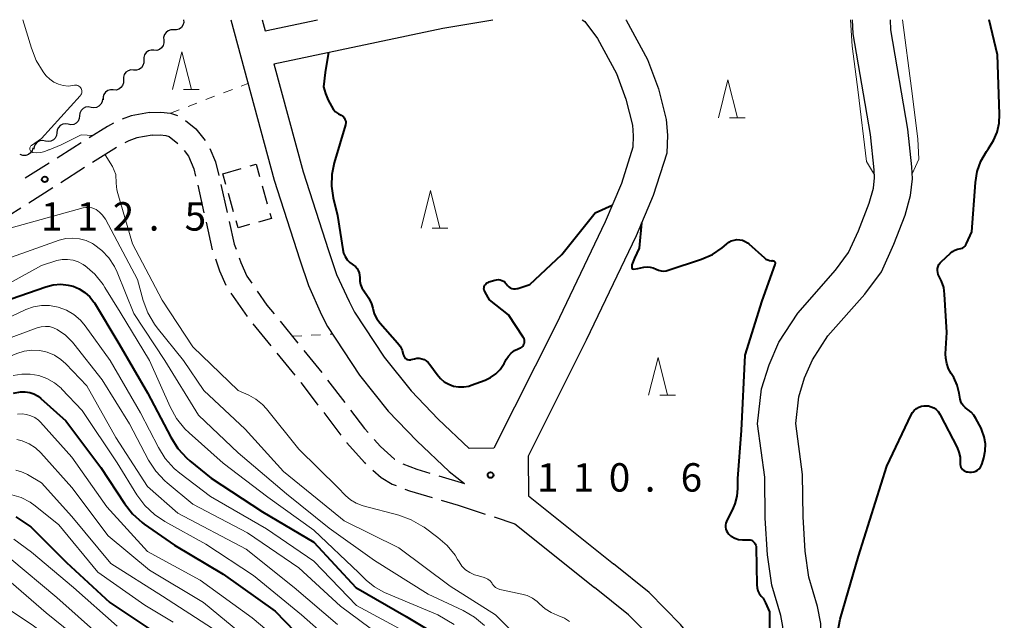
# Model space of a CAD drawing. Units: metres. Extents: x -70000 to -67999, y 25500 to 27000.
# Drawn here: x -69446 to -69316, y 26921 to 27000 of the extents above; entities that cross this region are included whole.
import ezdxf

# ---------------------------------------------------------------- set-up
doc = ezdxf.new("R2010")
doc.units = ezdxf.units.M
for name, color, linetype, lineweight in [('210100_道路縁(街区線)', 7, 'Continuous', 30), ('210600_庭園路等', 7, 'Continuous', 30), ('300300_普通無壁舎', 7, 'Continuous', 30), ('510100_河川', 7, 'Continuous', 30), ('510200_細流', 7, 'Continuous', 30), ('630100_植生界', 7, 'Continuous', 30), ('633200_針葉樹林', 7, 'Continuous', 13), ('710100_等高線(計曲線)', 7, 'Continuous', 40), ('710200_等高線(主曲線)', 7, 'Continuous', 13), ('731200_図化機測定による標高点', 7, 'Continuous', 40)]:
    doc.layers.add(name, color=color, linetype=linetype, lineweight=lineweight)
doc.styles.add('Style-WORKING', font='MS Gothic.ttf')

msp = doc.modelspace()

# ---------------------------------------------------------------- linework, layer by layer
at = {"layer": '210100_道路縁(街区線)', "linetype": 'Continuous', "lineweight": 30, "flags": 128}
for points in [[(-69418, 27000), (-69412.27, 26978.78), (-69408.88, 26968.27), (-69407.72, 26964.9), (-69405.98, 26960.99)], [(-69413.86, 27000), (-69413.46, 26998.54)], [(-69413.46, 26998.54), (-69406.54, 27000)], [(-69412.29, 26994.19), (-69389.96, 26998.89), (-69383.33, 27000)], [(-69371.54, 27000), (-69371.2, 26999.76), (-69369.51, 26997.51), (-69367.01, 26992.89), (-69365.75, 26989.52), (-69364.89, 26986.08), (-69364.78, 26984.66), (-69364.82, 26983.16), (-69366.35, 26978.34), (-69368.5, 26973.31), (-69375.04, 26959.63), (-69383.2, 26943.4), (-69386.48, 26943.35)], [(-69365.76, 27000), (-69365.71, 26999.94), (-69362.9, 26994.76), (-69361.45, 26990.86), (-69360.43, 26986.81), (-69360.27, 26984.76), (-69360.35, 26982.39), (-69362.13, 26976.77), (-69364.4, 26971.46), (-69371, 26957.65), (-69378.69, 26942.36), (-69378.63, 26937.09)], [(-69412.29, 26994.19), (-69408.43, 26979.91), (-69405.08, 26969.53), (-69404, 26966.36), (-69402.34, 26962.77)], [(-69402.34, 26962.77), (-69401.65, 26961.38), (-69397.73, 26955.41), (-69394.16, 26950.95), (-69390.56, 26947.21), (-69386.48, 26943.35)], [(-69405.98, 26960.99), (-69405.2, 26959.49), (-69400.97, 26953.06), (-69397.17, 26948.3), (-69393.38, 26944.37), (-69389.1, 26940.33), (-69387.09, 26938.73)], [(-69378.63, 26937.09), (-69367.39, 26928.12)], [(-69380.45, 26933.42), (-69369.91, 26925.01)], [(-69251.16, 26826.58), (-69261.04, 26830.22), (-69264.33, 26831.62), (-69266.83, 26833.07), (-69276.51, 26840.18), (-69284.97, 26846.84), (-69297.25, 26856.91), (-69309.96, 26867.56), (-69322.17, 26877.53), (-69330.2, 26884.34), (-69336.14, 26889.81), (-69339.59, 26893.57), (-69342.92, 26897.58), (-69345.45, 26901.21), (-69352.05, 26911.7), (-69355.5, 26916.4), (-69358.54, 26920.12), (-69362.67, 26924.31), (-69367.39, 26928.12)], [(-69252.52, 26822.82), (-69262.52, 26826.5), (-69266.12, 26828.03), (-69269.02, 26829.72), (-69278.93, 26837), (-69287.47, 26843.73), (-69299.8, 26853.83), (-69312.51, 26864.48), (-69324.73, 26874.46), (-69332.85, 26881.34), (-69338.97, 26886.98), (-69342.6, 26890.94), (-69346.11, 26895.15), (-69348.79, 26899.01), (-69355.36, 26909.45), (-69358.67, 26913.95), (-69361.52, 26917.45), (-69365.4, 26921.38), (-69369.91, 26925.01)]]:
    msp.add_lwpolyline(points, dxfattribs=at)
at = {"layer": '210600_庭園路等', "linetype": 'Continuous', "lineweight": 30}
for p, q in [((-69433.08, 26983.13), (-69436.25, 26981.12)), ((-69441.98, 26981.05), (-69445.15, 26979.05)), ((-69437.31, 26980.46), (-69440.47, 26978.45)), ((-69441.53, 26977.78), (-69444.7, 26975.78)), ((-69422.36, 26978.13), (-69421.53, 26974.47)), ((-69419.3, 26978.21), (-69418.47, 26974.55)), ((-69445.76, 26975.11), (-69448.92, 26973.1)), ((-69421.26, 26973.26), (-69420.43, 26969.6)), ((-69417.96, 26963.88), (-69415.83, 26960.8)), ((-69415.07, 26959.81), (-69412.7, 26956.9)), ((-69411.48, 26960.17), (-69409.11, 26957.26)), ((-69411.9, 26955.94), (-69409.53, 26953.03)), ((-69405.2, 26952.38), (-69402.92, 26949.41)), ((-69405.7, 26948.1), (-69403.42, 26945.12)), ((-69390.49, 26939.74), (-69387.09, 26938.73)), ((-69390.18, 26936.52), (-69387.95, 26935.85)), ((-69387.95, 26935.85), (-69384.38, 26934.69)), ((-69383.19, 26934.31), (-69380.45, 26933.42))]:
    msp.add_line(p, q, dxfattribs=at)
at = {"layer": '210600_庭園路等', "linetype": 'Continuous', "lineweight": 30, "flags": 128}
for points in [[(-69428.73, 26987.74), (-69431.17, 26987.3), (-69432.36, 26986.86)], [(-69428.73, 26987.74), (-69427.24, 26987.77), (-69425.96, 26987.66), (-69425.03, 26987.36)], [(-69433.49, 26986.33), (-69434.3, 26985.91), (-69436.7, 26984.39)], [(-69423.99, 26986.7), (-69422.6, 26985.59), (-69421.38, 26984.04)], [(-69428.4, 26984.75), (-69430.39, 26984.39), (-69431.46, 26984), (-69431.98, 26983.73)], [(-69428.4, 26984.75), (-69427.34, 26984.77), (-69426.56, 26984.7), (-69426.12, 26984.56), (-69424.99, 26983.66)], [(-69437.76, 26983.72), (-69438.87, 26983.02), (-69440.93, 26981.72)], [(-69420.74, 26982.98), (-69420.01, 26981.24), (-69419.58, 26979.43)], [(-69424.17, 26982.73), (-69423.58, 26981.97), (-69422.87, 26980.3), (-69422.65, 26979.35)], [(-69418.19, 26973.33), (-69417.52, 26970.36), (-69417.29, 26969.7)], [(-69420.02, 26968.42), (-69419.46, 26966.81), (-69418.62, 26964.94)], [(-69416.88, 26968.52), (-69416.67, 26967.92), (-69415.85, 26966.12), (-69415.2, 26965.18)], [(-69414.49, 26964.15), (-69413.22, 26962.3), (-69412.27, 26961.14)], [(-69408.32, 26956.29), (-69406.35, 26953.88), (-69405.96, 26953.38)], [(-69408.74, 26952.06), (-69408.7, 26952.01), (-69406.46, 26949.09)], [(-69402.16, 26948.42), (-69400.31, 26946), (-69399.84, 26945.47)], [(-69402.65, 26944.13), (-69402.63, 26944.1), (-69400.33, 26941.49), (-69400.16, 26941.33)], [(-69399.02, 26944.53), (-69398.2, 26943.6), (-69396.35, 26941.95), (-69396.32, 26941.93)], [(-69395.23, 26941.32), (-69393.4, 26940.61), (-69391.69, 26940.1)], [(-69399.23, 26940.5), (-69398.11, 26939.5), (-69396.65, 26938.66), (-69396.12, 26938.45)], [(-69394.96, 26938), (-69394.38, 26937.77), (-69391.38, 26936.88)]]:
    msp.add_lwpolyline(points, dxfattribs=at)
at = {"layer": '300300_普通無壁舎', "linetype": 'Continuous', "lineweight": 30}
for p, q in [((-69419.03, 26979.66), (-69416.62, 26980.34)), ((-69418.63, 26978.23), (-69419.03, 26979.66)), ((-69413.84, 26978.07), (-69413.16, 26975.67)), ((-69417.61, 26974.62), (-69418.29, 26977.03))]:
    msp.add_line(p, q, dxfattribs=at)
at = {"layer": '300300_普通無壁舎', "linetype": 'Continuous', "lineweight": 30, "flags": 128}
for points in [[(-69415.42, 26980.68), (-69414.64, 26980.9), (-69414.18, 26979.28)], [(-69412.82, 26974.46), (-69412.62, 26973.75), (-69414.31, 26973.27)], [(-69415.51, 26972.93), (-69417.01, 26972.51), (-69417.27, 26973.42)]]:
    msp.add_lwpolyline(points, dxfattribs=at)
at = {"layer": '510100_河川', "linetype": 'Continuous', "lineweight": 30, "flags": 128}
for points in [[(-69335, 26972.13), (-69333.6, 26975.77), (-69333.04, 26977.74), (-69332.89, 26979.12), (-69332.94, 26980.17), (-69333.44, 26984.84), (-69335.71, 26998.15), (-69335.78, 27000)], [(-69330.33, 26970.33), (-69328.86, 26974.19), (-69328.12, 26976.77), (-69327.87, 26978.97), (-69327.95, 26980.57), (-69328.49, 26985.53), (-69330.73, 26998.67), (-69330.78, 27000)], [(-69345.51, 26914.45), (-69345.06, 26917.77), (-69345.01, 26919.83), (-69345.29, 26921.28), (-69346.48, 26925.3), (-69347.05, 26929.3), (-69347.34, 26934.14), (-69347.4, 26939.55), (-69348.35, 26946.61), (-69347.81, 26951.22), (-69346.83, 26954.41), (-69345.52, 26957.42), (-69343.05, 26961.25), (-69338.06, 26966.92), (-69336.31, 26969.24), (-69335, 26972.13)], [(-69340.56, 26913.68), (-69340.07, 26917.37), (-69340, 26920.25), (-69340.43, 26922.47), (-69341.58, 26926.37), (-69342.07, 26929.8), (-69342.34, 26934.31), (-69342.4, 26939.91), (-69343.31, 26946.66), (-69342.9, 26950.19), (-69342.13, 26952.67), (-69341.1, 26955.06), (-69339.05, 26958.23), (-69334.18, 26963.76), (-69331.98, 26966.67), (-69330.33, 26970.33)]]:
    msp.add_lwpolyline(points, dxfattribs=at)
at = {"layer": '510200_細流', "linetype": 'Continuous', "lineweight": 30, "flags": 128}
for points in [[(-69424.23, 27000), (-69424.21, 26999.63), (-69424.31, 26999.28), (-69424.52, 26998.98), (-69424.82, 26998.76), (-69425.17, 26998.65), (-69425.54, 26998.65)], [(-69425.54, 26998.65), (-69425.9, 26998.66), (-69426.25, 26998.55), (-69426.55, 26998.33), (-69426.76, 26998.03), (-69426.86, 26997.67), (-69426.84, 26997.31)], [(-69426.84, 26997.31), (-69426.82, 26996.94), (-69426.92, 26996.59), (-69427.13, 26996.28), (-69427.43, 26996.07), (-69427.78, 26995.95), (-69428.14, 26995.96)], [(-69428.15, 26995.97), (-69428.52, 26995.98), (-69428.87, 26995.88), (-69429.17, 26995.67), (-69429.39, 26995.37), (-69429.5, 26995.02), (-69429.49, 26994.66)], [(-69429.49, 26994.66), (-69429.48, 26994.29), (-69429.6, 26993.94), (-69429.81, 26993.64), (-69430.12, 26993.43), (-69430.47, 26993.33), (-69430.83, 26993.35)], [(-69430.83, 26993.35), (-69431.2, 26993.36), (-69431.55, 26993.26), (-69431.85, 26993.05), (-69432.07, 26992.75), (-69432.18, 26992.4), (-69432.18, 26992.04)], [(-69432.18, 26992.04), (-69432.17, 26991.67), (-69432.28, 26991.32), (-69432.5, 26991.03), (-69432.8, 26990.81), (-69433.15, 26990.71), (-69433.52, 26990.73)], [(-69433.52, 26990.73), (-69433.88, 26990.74), (-69434.24, 26990.64), (-69434.54, 26990.43), (-69434.76, 26990.13), (-69434.87, 26989.79), (-69434.86, 26989.42)], [(-69434.96, 26989.53), (-69435, 26989.17), (-69435.15, 26988.83), (-69435.41, 26988.57), (-69435.74, 26988.4), (-69436.1, 26988.35), (-69436.46, 26988.42)], [(-69436.46, 26988.42), (-69436.82, 26988.48), (-69437.19, 26988.43), (-69437.51, 26988.26), (-69437.77, 26988), (-69437.93, 26987.67), (-69437.97, 26987.3)], [(-69437.97, 26987.3), (-69438.01, 26986.94), (-69438.17, 26986.6), (-69438.43, 26986.34), (-69438.75, 26986.17), (-69439.12, 26986.12), (-69439.48, 26986.19)], [(-69439.48, 26986.19), (-69439.84, 26986.25), (-69440.2, 26986.2), (-69440.53, 26986.03), (-69440.78, 26985.77), (-69440.94, 26985.44), (-69440.98, 26985.07)], [(-69440.98, 26985.07), (-69441.03, 26984.71), (-69441.18, 26984.37), (-69441.44, 26984.11), (-69441.77, 26983.94), (-69442.13, 26983.89), (-69442.49, 26983.96)], [(-69444.14, 26983.06), (-69444.24, 26982.71), (-69444.45, 26982.41), (-69444.74, 26982.19), (-69445.09, 26982.08), (-69445.46, 26982.08), (-69445.81, 26982.2)], [(-69442.5, 26983.97), (-69442.86, 26984.04), (-69443.23, 26983.99), (-69443.56, 26983.83), (-69443.82, 26983.57), (-69443.98, 26983.24), (-69444.02, 26982.88)]]:
    msp.add_lwpolyline(points, dxfattribs=at)
at = {"layer": '630100_植生界', "linetype": 'Continuous', "lineweight": 13}
for p, q in [((-69418.95, 26990.33), (-69417.78, 26990.77)), ((-69416.62, 26991.22), (-69415.72, 26991.56)), ((-69421.29, 26989.44), (-69420.12, 26989.88)), ((-69425.96, 26987.66), (-69424.79, 26988.1)), ((-69423.62, 26988.55), (-69422.46, 26988.99)), ((-69409.86, 26958.18), (-69408.61, 26958.24)), ((-69407.36, 26958.31), (-69406.12, 26958.38)), ((-69404.87, 26958.44), (-69404.52, 26958.46))]:
    msp.add_line(p, q, dxfattribs=at)
at = {"layer": '633200_針葉樹林', "linetype": 'Continuous', "lineweight": 13}
for p, q in [((-69424.23, 26990.77), (-69422.15, 26990.77)), ((-69352.05, 26987.04), (-69349.97, 26987.04)), ((-69391.38, 26972.44), (-69389.3, 26972.44)), ((-69361.29, 26950.38), (-69359.21, 26950.38))]:
    msp.add_line(p, q, dxfattribs=at)
at = {"layer": '633200_針葉樹林', "linetype": 'Continuous', "lineweight": 13, "flags": 128}
for points in [[(-69425.69, 26990.77), (-69424.44, 26995.77), (-69423.19, 26990.77)], [(-69353.51, 26987.04), (-69352.26, 26992.04), (-69351.01, 26987.04)], [(-69392.84, 26972.44), (-69391.59, 26977.44), (-69390.34, 26972.44)], [(-69362.75, 26950.38), (-69361.5, 26955.38), (-69360.25, 26950.38)]]:
    msp.add_lwpolyline(points, dxfattribs=at)
at = {"layer": '710100_等高線(計曲線)', "linetype": 'Continuous', "lineweight": 40, "flags": 128}
for points, elevation in [([(-69323.1, 26953.88), (-69323.35, 26954.56), (-69323.48, 26955.27), (-69323.49, 26955.87), (-69323.33, 26958.67), (-69323.62, 26963.74), (-69323.75, 26964.62), (-69324.03, 26965.47), (-69324.35, 26966.08), (-69324.47, 26966.33), (-69324.54, 26966.59), (-69324.57, 26966.86), (-69324.55, 26967.13), (-69324.49, 26967.4), (-69324.38, 26967.65), (-69324.22, 26967.87), (-69324.08, 26968.03), (-69322.86, 26969.17), (-69322.58, 26969.39), (-69322.26, 26969.56), (-69321.92, 26969.68), (-69321.68, 26969.72), (-69321.48, 26969.76), (-69321.28, 26969.83), (-69321.1, 26969.94), (-69320.95, 26970.08), (-69320.82, 26970.24), (-69320.72, 26970.42), (-69320.03, 26971.97), (-69319.55, 26978.48), (-69319.31, 26979.93), (-69318.83, 26981.32), (-69318.11, 26982.6), (-69317.82, 26983), (-69317.16, 26984.03), (-69316.69, 26985.16), (-69316.43, 26986.35), (-69316.37, 26987.52), (-69316.65, 26995.35), (-69317.74, 27000)], 110), ([(-69405.08, 26995.71), (-69405.52, 26993.03), (-69405.74, 26991.12), (-69405.45, 26990.25), (-69405.12, 26989.37), (-69404.69, 26988.56), (-69404.44, 26988.17), (-69404.13, 26987.84), (-69403.76, 26987.56), (-69403.41, 26987.37), (-69403.25, 26987.28), (-69403.1, 26987.17), (-69402.98, 26987.03), (-69402.89, 26986.88), (-69402.82, 26986.71), (-69402.78, 26986.53), (-69402.78, 26986.35), (-69402.81, 26986.17), (-69402.82, 26986.11), (-69404.31, 26981.11), (-69404.63, 26979.57), (-69404.67, 26978.01), (-69404.44, 26976.46), (-69403.88, 26974.12), (-69403.19, 26969.63), (-69403.07, 26969.15), (-69402.88, 26968.7), (-69402.6, 26968.29), (-69402.26, 26967.93), (-69401.94, 26967.69), (-69401.76, 26967.57), (-69401.51, 26967.38), (-69401.3, 26967.14), (-69401.14, 26966.88), (-69401.02, 26966.58), (-69400.95, 26966.27), (-69400.94, 26965.95), (-69400.93, 26965.48), (-69400.83, 26965.01), (-69400.65, 26964.57), (-69400.4, 26964.17), (-69400.34, 26964.09), (-69400.18, 26963.89), (-69399.72, 26963.21), (-69399.39, 26962.46), (-69399.23, 26961.88), (-69399.02, 26961.16), (-69398.68, 26960.5), (-69398.24, 26959.9), (-69395.96, 26957.33), (-69395.61, 26956.86), (-69395.35, 26956.34), (-69395.18, 26955.75), (-69395.13, 26955.61), (-69395.07, 26955.48), (-69394.98, 26955.36), (-69394.88, 26955.26), (-69394.75, 26955.17), (-69394.62, 26955.11), (-69394.47, 26955.08), (-69394.33, 26955.07), (-69394.18, 26955.08), (-69394.12, 26955.1), (-69393.72, 26955.21), (-69393.4, 26955.27)], 110), ([(-69381.04, 26964.59), (-69380.82, 26964.5), (-69380.6, 26964.45), (-69380.37, 26964.44), (-69380.14, 26964.48), (-69380.03, 26964.5), (-69378.47, 26965), (-69374.24, 26968.96), (-69369.81, 26974.47), (-69367.58, 26975.48)], 110), ([(-69363.68, 26973.15), (-69364.01, 26969.8), (-69364.6, 26968.49), (-69364.99, 26967.61), (-69364.99, 26967.4), (-69364.99, 26967.24), (-69364.92, 26967.1), (-69364.75, 26967.04), (-69364.16, 26967.15), (-69363.76, 26967.24)], 110), ([(-69363.76, 26967.24), (-69363.38, 26967.31), (-69362.96, 26967.35), (-69362.55, 26967.32), (-69362.14, 26967.22), (-69361.76, 26967.05), (-69361.45, 26966.91), (-69361.11, 26966.83), (-69360.77, 26966.8), (-69360.43, 26966.84), (-69360.17, 26966.9), (-69355.77, 26968.37), (-69354.33, 26968.99), (-69353.03, 26969.86), (-69352.44, 26970.36), (-69352.15, 26970.6), (-69351.82, 26970.78), (-69351.46, 26970.89), (-69351.09, 26970.95), (-69350.71, 26970.94), (-69350.35, 26970.86), (-69350, 26970.72), (-69349.68, 26970.53), (-69349.52, 26970.4), (-69347.44, 26968.54), (-69347.24, 26968.38), (-69347.01, 26968.27), (-69346.77, 26968.19), (-69346.52, 26968.16), (-69346.4, 26968.17), (-69346.34, 26968.16), (-69346.28, 26968.15), (-69346.22, 26968.13), (-69346.17, 26968.09), (-69346.13, 26968.05), (-69346.09, 26968), (-69346.06, 26967.95), (-69346.04, 26967.89), (-69346.03, 26967.83), (-69346.04, 26967.76), (-69346.05, 26967.7), (-69346.07, 26967.66)], 110), ([(-69346.07, 26967.66), (-69347.79, 26962.85), (-69350.02, 26955.7), (-69350.5, 26945.73), (-69351, 26939.37), (-69351, 26938.05), (-69351.09, 26937.04), (-69351.35, 26936.06), (-69351.57, 26935.53), (-69352.45, 26933.71), (-69352.54, 26933.47), (-69352.58, 26933.21), (-69352.59, 26932.96), (-69352.54, 26932.7), (-69352.46, 26932.46), (-69352.33, 26932.24), (-69352.17, 26932.04), (-69351.97, 26931.87), (-69351.93, 26931.84), (-69351.84, 26931.78), (-69351.37, 26931.52)], 110), ([(-69447, 26963.14), (-69442.45, 26964.73), (-69441.47, 26964.97), (-69440.47, 26965.05), (-69439.47, 26964.95), (-69438.82, 26964.79), (-69438.01, 26964.45), (-69437.27, 26963.98), (-69436.62, 26963.39), (-69436.08, 26962.69), (-69436.01, 26962.58), (-69432.78, 26957.22), (-69429, 26950.72), (-69425.92, 26944.84), (-69424.98, 26943.37), (-69423.8, 26942.09), (-69423.39, 26941.73), (-69420.57, 26939.43), (-69413.79, 26935), (-69407.03, 26930.97), (-69401.44, 26925), (-69394.82, 26921.18), (-69390.6, 26918.64)], 120), ([(-69393.4, 26955.27), (-69393.07, 26955.27), (-69392.74, 26955.21), (-69392.43, 26955.1), (-69392.15, 26954.94), (-69391.89, 26954.73), (-69391.68, 26954.47), (-69390.72, 26953.12), (-69390.28, 26952.6), (-69389.76, 26952.16), (-69389.17, 26951.83), (-69388.54, 26951.6), (-69387.87, 26951.48), (-69387.19, 26951.48), (-69386.52, 26951.6), (-69386.2, 26951.71), (-69384.38, 26952.38), (-69383.64, 26952.72), (-69382.97, 26953.2), (-69382.39, 26953.78), (-69381.92, 26954.45), (-69381.84, 26954.6), (-69381.58, 26955.1), (-69381.29, 26955.56), (-69380.92, 26955.95), (-69380.49, 26956.28), (-69380, 26956.53), (-69379.82, 26956.6), (-69379.66, 26956.67), (-69379.52, 26956.76), (-69379.4, 26956.88), (-69379.3, 26957.01), (-69379.23, 26957.16), (-69379.18, 26957.32), (-69379.16, 26957.49), (-69379.17, 26957.66), (-69379.21, 26957.82), (-69379.28, 26957.97), (-69379.32, 26958.04), (-69381.28, 26961), (-69383.77, 26963), (-69384.38, 26964), (-69384.45, 26964.14), (-69384.5, 26964.29), (-69384.52, 26964.45), (-69384.51, 26964.61), (-69384.47, 26964.77), (-69384.41, 26964.91), (-69384.32, 26965.04), (-69384.21, 26965.16), (-69384.09, 26965.25), (-69383.94, 26965.33), (-69383.88, 26965.35), (-69383.07, 26965.6), (-69382.84, 26965.65), (-69382.61, 26965.66), (-69382.38, 26965.63), (-69382.15, 26965.56), (-69381.95, 26965.45), (-69381.76, 26965.31), (-69381.61, 26965.13), (-69381.55, 26965.05), (-69381.41, 26964.87), (-69381.24, 26964.71), (-69381.04, 26964.59)], 110), ([(-69321.53, 26941.05), (-69321.46, 26940.87), (-69321.37, 26940.7), (-69321.24, 26940.56), (-69321.09, 26940.43), (-69320.92, 26940.34), (-69320.74, 26940.28), (-69320.57, 26940.25), (-69320.33, 26940.22), (-69320.05, 26940.22), (-69319.77, 26940.27), (-69319.51, 26940.36), (-69319.27, 26940.5), (-69319.05, 26940.68), (-69318.87, 26940.89), (-69318.73, 26941.13), (-69318.64, 26941.38), (-69318.43, 26942.12), (-69318.25, 26943.04), (-69318.24, 26943.97), (-69318.39, 26944.9), (-69318.7, 26945.78), (-69318.81, 26946.02), (-69319.48, 26947.33), (-69319.76, 26947.77), (-69320.11, 26948.16), (-69320.52, 26948.48), (-69320.65, 26948.56), (-69320.91, 26948.75), (-69321.14, 26948.98), (-69321.33, 26949.24), (-69321.46, 26949.54), (-69321.55, 26949.87), (-69321.68, 26950.67), (-69321.95, 26951.73), (-69322.4, 26952.72), (-69322.74, 26953.26), (-69323.1, 26953.88)], 110), ([(-69446.72, 26950.67), (-69445.78, 26950.84), (-69445.17, 26950.85), (-69444.57, 26950.76), (-69444, 26950.56), (-69443.47, 26950.26), (-69443.1, 26949.97), (-69439.81, 26947), (-69435.16, 26940.84), (-69432.05, 26936.09), (-69430.98, 26934.72), (-69429.68, 26933.56), (-69429.42, 26933.37), (-69425.43, 26930.57), (-69419, 26926.74), (-69412.14, 26921.86), (-69408.2, 26917.8)], 130), ([(-69338.99, 26912.72), (-69337.42, 26920.8), (-69335, 26929.12), (-69331.25, 26941), (-69328.06, 26947.79), (-69327.87, 26948.11), (-69327.64, 26948.39), (-69327.35, 26948.62), (-69327.04, 26948.81), (-69326.69, 26948.93), (-69326.33, 26948.99), (-69326.15, 26949), (-69325.77, 26948.97), (-69325.4, 26948.87), (-69325.06, 26948.71), (-69324.74, 26948.49), (-69324.47, 26948.22), (-69324.25, 26947.91), (-69324.2, 26947.81), (-69321.98, 26943.48), (-69321.73, 26942.86), (-69321.59, 26942.2), (-69321.56, 26941.53), (-69321.57, 26941.43), (-69321.57, 26941.24), (-69321.53, 26941.05)], 110), ([(-69446.39, 26934.32), (-69444.43, 26933), (-69439.72, 26928.28), (-69433.98, 26923), (-69427.38, 26918.62), (-69421, 26914.25)], 140), ([(-69351.37, 26931.52), (-69350.86, 26931.35), (-69350.33, 26931.27), (-69349.79, 26931.28), (-69349.71, 26931.29), (-69349.53, 26931.3), (-69349.35, 26931.28), (-69349.17, 26931.23), (-69349.01, 26931.14), (-69348.87, 26931.04), (-69348.75, 26930.9), (-69348.65, 26930.75), (-69348.58, 26930.59), (-69348.54, 26930.41), (-69348.53, 26930.28), (-69348.45, 26925.34), (-69348.41, 26924.94), (-69348.3, 26924.55), (-69348.12, 26924.19), (-69347.89, 26923.86), (-69347.6, 26923.58), (-69347.3, 26922.95), (-69346.78, 26921.76), (-69346.78, 26918.58)], 110)]:
    msp.add_lwpolyline(points, dxfattribs=dict(at, elevation=elevation))
at = {"layer": '710200_等高線(主曲線)', "linetype": 'Continuous', "lineweight": 13, "flags": 128}
for points, elevation in [([(-69445.47, 27000), (-69444.35, 26996.22), (-69443.71, 26994.6), (-69442.8, 26993.12), (-69442.43, 26992.65), (-69442.38, 26992.59), (-69441.91, 26992.13), (-69441.38, 26991.75), (-69440.78, 26991.47), (-69440.14, 26991.3), (-69439.49, 26991.24), (-69438.88, 26991.29), (-69438.64, 26991.33), (-69438.5, 26991.34), (-69438.35, 26991.33), (-69438.21, 26991.29), (-69438.08, 26991.22), (-69437.96, 26991.14), (-69437.86, 26991.04), (-69437.78, 26990.91), (-69437.72, 26990.78), (-69437.68, 26990.64), (-69437.67, 26990.5), (-69437.69, 26990.35), (-69437.73, 26990.21), (-69437.79, 26990.08), (-69437.87, 26989.96), (-69437.89, 26989.95), (-69443, 26984.3), (-69444.33, 26983.37), (-69444.4, 26983.32), (-69444.46, 26983.25), (-69444.5, 26983.17), (-69444.53, 26983.09), (-69444.55, 26983.01), (-69444.55, 26982.92), (-69444.53, 26982.84), (-69444.5, 26982.75), (-69444.46, 26982.68), (-69444.4, 26982.61), (-69444.34, 26982.55), (-69444.26, 26982.51), (-69444.18, 26982.48), (-69444.15, 26982.47), (-69443.61, 26982.41), (-69443.08, 26982.45), (-69442.56, 26982.57), (-69442.07, 26982.79), (-69441.99, 26982.83), (-69440.42, 26983.49), (-69437.77, 26984.8), (-69436.18, 26984.72)], 112), ([(-69336.06, 27000), (-69335.86, 26996.51), (-69335.07, 26990.42), (-69333.97, 26981.28), (-69332.91, 26979.49)], 108), ([(-69327.91, 26979.65), (-69327.05, 26981.59), (-69327.17, 26984.28), (-69328, 26990.89), (-69329.17, 27000)], 108), ([(-69434.61, 26982.16), (-69433.62, 26980.61), (-69433.18, 26979.55), (-69433.13, 26978.41)], 112), ([(-69433.13, 26978.41), (-69433.05, 26977.53), (-69432.93, 26977.04), (-69431, 26970.41), (-69427.05, 26962.95), (-69423, 26956.77), (-69417, 26951), (-69415.62, 26950.38), (-69414.66, 26949.85), (-69413.81, 26949.16), (-69413.28, 26948.59), (-69409, 26943.28), (-69403.82, 26938.18), (-69402.84, 26937.16), (-69402.17, 26936.58), (-69401.42, 26936.13), (-69400.6, 26935.81), (-69400.49, 26935.78), (-69395.77, 26934.53), (-69394.13, 26933.93), (-69392.62, 26933.07), (-69392.44, 26932.94), (-69390.62, 26931.61), (-69389.37, 26930.52), (-69388.34, 26929.24), (-69388, 26928.69), (-69387.81, 26928.37), (-69387.43, 26927.82), (-69386.95, 26927.34), (-69386.4, 26926.95), (-69385.79, 26926.67), (-69385.42, 26926.56), (-69384.61, 26926.35), (-69384.29, 26926.24), (-69383.99, 26926.07), (-69383.72, 26925.85), (-69383.49, 26925.59), (-69383.42, 26925.48), (-69383.23, 26925.23), (-69382.99, 26925.01), (-69382.73, 26924.84), (-69382.43, 26924.71), (-69382.22, 26924.66), (-69379.53, 26924.13), (-69378.79, 26923.92), (-69378.11, 26923.59), (-69377.49, 26923.14)], 112), ([(-69447, 26972.5), (-69437.51, 26975.14), (-69437.13, 26975.21), (-69436.75, 26975.21), (-69436.37, 26975.15), (-69436, 26975.02), (-69435.8, 26974.92), (-69435.34, 26974.59), (-69434.93, 26974.18), (-69434.61, 26973.71), (-69434.56, 26973.63), (-69430.32, 26965.68), (-69429.55, 26962.9), (-69428.94, 26961.26), (-69428.05, 26959.76), (-69427.71, 26959.31), (-69424.25, 26955), (-69421.57, 26951), (-69416.08, 26945.92), (-69411, 26940.32), (-69405.87, 26936.13), (-69403, 26933.8), (-69395.78, 26930.22), (-69389, 26925.18), (-69383, 26921.36), (-69377.79, 26916.21)], 114), ([(-69450.71, 26967.29), (-69440.69, 26970.86), (-69439.8, 26971.09), (-69438.89, 26971.16), (-69437.97, 26971.07), (-69437.09, 26970.83), (-69436.26, 26970.44), (-69436.13, 26970.36), (-69435.04, 26969.53), (-69434.1, 26968.53), (-69433.36, 26967.38), (-69433.01, 26966.63), (-69430.82, 26961.18), (-69426.71, 26955), (-69422.26, 26947.74), (-69417, 26942.79), (-69410.62, 26937.38), (-69405, 26932.83), (-69399, 26928.56), (-69391.89, 26924.11), (-69387.28, 26921.96), (-69385.77, 26921.09), (-69384.44, 26919.96)], 116), ([(-69454.87, 26961), (-69443, 26967.55), (-69440.98, 26968.17), (-69440.27, 26968.32), (-69439.55, 26968.34), (-69438.83, 26968.24), (-69438.15, 26968.02), (-69437.51, 26967.68), (-69437.33, 26967.55), (-69437.27, 26967.51), (-69435.96, 26966.37), (-69434.87, 26965.01), (-69434.62, 26964.63), (-69432.63, 26961.37), (-69428.73, 26955), (-69426.01, 26948.86), (-69425.17, 26947.33), (-69424.08, 26945.97), (-69423.51, 26945.42), (-69419, 26941.42), (-69413.08, 26936.92), (-69407, 26932.56), (-69401.08, 26926.92), (-69400.04, 26925.9), (-69399.01, 26925.06), (-69397.86, 26924.4), (-69397.66, 26924.32), (-69390.63, 26921.37), (-69388.47, 26920.08)], 118), ([(-69445.08, 26961.7), (-69444.07, 26962.07), (-69443, 26962.25), (-69441.93, 26962.25), (-69440.79, 26962.04), (-69439.71, 26961.63), (-69438.72, 26961.05), (-69437.85, 26960.29), (-69437.23, 26959.56), (-69433.92, 26955), (-69429.92, 26948.08), (-69427.56, 26943.48), (-69426.64, 26942.01), (-69425.47, 26940.72), (-69424.73, 26940.1), (-69420.68, 26937), (-69413.26, 26932.74), (-69407, 26928.47), (-69401.37, 26922.63), (-69394.66, 26919)], 122), ([(-69507.39, 26932.15), (-69504.72, 26932.84), (-69499.86, 26934.71), (-69492.78, 26937.22), (-69481, 26945.35), (-69469.39, 26948.61), (-69459, 26953.64), (-69449, 26959.87), (-69445.08, 26961.7)], 122), ([(-69451, 26956.55), (-69443.57, 26959.3), (-69443.04, 26959.44), (-69442.49, 26959.49), (-69441.95, 26959.45), (-69441.42, 26959.31), (-69440.92, 26959.08), (-69439.85, 26958.34), (-69438.92, 26957.42), (-69438.74, 26957.2), (-69435, 26952.44), (-69431.39, 26946.61), (-69428.85, 26941.82), (-69427.9, 26940.36), (-69426.71, 26939.08), (-69426.41, 26938.81), (-69423, 26935.98), (-69415.77, 26932.23), (-69409, 26927.6), (-69403.48, 26922.52), (-69397, 26917.72)], 124), ([(-69528.97, 26916.59), (-69527.44, 26916.8), (-69520.14, 26921), (-69513, 26924.79), (-69503, 26928.09), (-69493, 26931.88), (-69481.43, 26939), (-69471, 26942.52), (-69464.66, 26945), (-69453, 26953.15), (-69446.28, 26955.91), (-69445.3, 26956.22)], 126), ([(-69445.3, 26956.22), (-69444.28, 26956.35), (-69443.25, 26956.3), (-69442.25, 26956.08), (-69441.3, 26955.68), (-69440.44, 26955.13), (-69439.78, 26954.53), (-69437, 26951.63), (-69433.19, 26944.81), (-69429, 26938.35), (-69425, 26934.79), (-69415.96, 26930.04), (-69409.59, 26925), (-69403.89, 26920.11)], 126), ([(-69446.75, 26952.98), (-69445.63, 26953.18), (-69444.49, 26953.19), (-69443.37, 26952.99), (-69442.3, 26952.61), (-69441.31, 26952.04), (-69440.43, 26951.31), (-69440.31, 26951.19), (-69437.62, 26948.38), (-69433, 26941.46), (-69430.39, 26937.23), (-69429.35, 26935.83), (-69428.08, 26934.64), (-69426.72, 26933.73), (-69421.28, 26930.72), (-69415, 26926.58), (-69408.63, 26921.37), (-69403, 26916.42)], 128), ([(-69446.18, 26947.88), (-69445.56, 26947.92), (-69444.98, 26947.85), (-69444.42, 26947.69), (-69443.89, 26947.43), (-69443.42, 26947.08), (-69443.15, 26946.81), (-69439, 26942.21), (-69434.35, 26935.65), (-69429, 26929.73), (-69422.03, 26925.97), (-69415.16, 26921), (-69410.46, 26917), (-69409.74, 26916), (-69409.02, 26915.16), (-69408.17, 26914.47), (-69407.98, 26914.34), (-69401.65, 26910.35), (-69399.15, 26908.27), (-69398.2, 26907.33), (-69397.43, 26906.25), (-69396.86, 26905.04)], 132), ([(-69446.27, 26944.52), (-69445.75, 26944.43), (-69445.55, 26944.38), (-69444.64, 26943.98), (-69443.8, 26943.43), (-69443.09, 26942.76), (-69439, 26938.18), (-69434.18, 26931.82), (-69428.72, 26927.28), (-69421.6, 26923), (-69415.77, 26918.23)], 134), ([(-69446.42, 26940.47), (-69445.67, 26940.29), (-69444.96, 26939.97), (-69444.85, 26939.91), (-69443, 26938.82), (-69439, 26934.39), (-69433.83, 26928.17), (-69427, 26923.86), (-69420.41, 26919.59), (-69415, 26914.71), (-69408.19, 26909.81), (-69403.55, 26906.26), (-69402.77, 26905.55), (-69402.13, 26904.72), (-69401.65, 26903.79), (-69401.38, 26903), (-69400.86, 26901), (-69401.56, 26892.06), (-69401.54, 26890.66), (-69401.29, 26889.27)], 136), ([(-69446.94, 26937.25), (-69445.69, 26936.86), (-69444.52, 26936.26), (-69443.86, 26935.79)], 138), ([(-69443.86, 26935.79), (-69440.71, 26933.29), (-69435.56, 26927), (-69429.33, 26922.67), (-69425.59, 26920.41)], 138), ([(-69446.67, 26931.37), (-69444.34, 26929.66), (-69438.8, 26925), (-69433, 26919.88)], 142), ([(-69447.2, 26928.87), (-69441, 26923.69), (-69435.36, 26918.64), (-69429, 26914.58), (-69422.04, 26909.96), (-69416.77, 26905), (-69413.52, 26901.87), (-69412.69, 26900.91), (-69412.04, 26899.82), (-69411.58, 26898.63), (-69411.4, 26897.84), (-69411, 26895.47), (-69412.27, 26885), (-69412.38, 26879), (-69411.69, 26876.45), (-69411.44, 26875.76), (-69411.08, 26875.14)], 144), ([(-69447.7, 26926.21), (-69442.37, 26921.63), (-69436.68, 26917), (-69429.4, 26912.6)], 146), ([(-69377.49, 26923.14), (-69377.17, 26922.83), (-69376.44, 26922.18), (-69375.62, 26921.67), (-69374.86, 26921.35), (-69374.6, 26921.26), (-69373.88, 26920.95), (-69373.22, 26920.52)], 112), ([(-69447.54, 26922.28), (-69444.07, 26919.93), (-69437.23, 26914.77), (-69430.07, 26911), (-69423, 26905.59), (-69418.03, 26899.97), (-69417.17, 26897.83), (-69416.75, 26896.43), (-69416.58, 26894.98), (-69416.68, 26893.4), (-69418.03, 26885)], 148)]:
    msp.add_lwpolyline(points, dxfattribs=dict(at, elevation=elevation))
at = {"layer": '731200_図化機測定による標高点', "linetype": 'Continuous', "lineweight": 40}
for centre in [(-69442.58, 26978.91, 112.52), (-69383.64, 26939.84, 110.65)]:
    msp.add_circle(centre, 0.375, dxfattribs=at)

# ---------------------------------------------------------------- texts
at = {"layer": '731200_図化機測定による標高点', "linetype": 'Continuous', "lineweight": 40, "style": 'Style-WORKING'}
for s, p in [('1', (-69443.09, 26972.14, -10)), ('1', (-69438.34, 26972.14, -10)), ('2', (-69433.59, 26972.14, -10)), ('5', (-69424.09, 26972.14, -10)), ('.', (-69428.84, 26972.14, -10)), ('1', (-69377.52, 26937.66, -10)), ('1', (-69372.77, 26937.66, -10)), ('0', (-69368.02, 26937.66, -10)), ('6', (-69358.52, 26937.66, -10)), ('.', (-69363.27, 26937.66, -10))]:
    msp.add_text(s, height=3.75, dxfattribs=at).set_placement(p)

doc.saveas('drawing.dxf')
